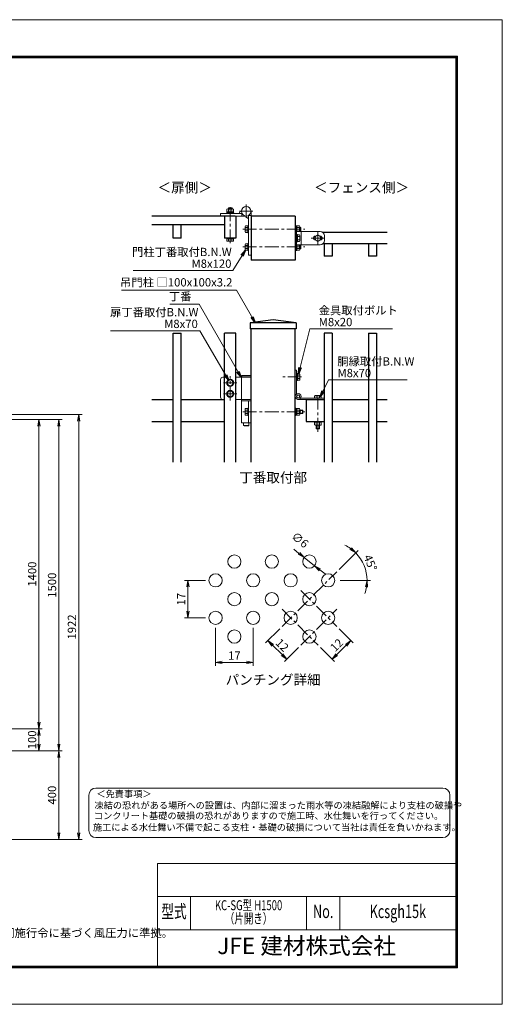
# Model space of a CAD drawing. Extents: x 0 to 6300, y 0 to 4455.
# Drawn here: x 4117 to 6300, y 0 to 4455 of the extents above; entities that cross this region are included whole.
import ezdxf
from ezdxf.enums import TextEntityAlignment as Align

# ---------------------------------------------------------------- set-up
doc = ezdxf.new("R2010")
doc.units = 0
doc.header["$LTSCALE"] = 50
doc.header["$MEASUREMENT"] = 0
doc.header["$PDMODE"] = 35
doc.linetypes.add('CENTER', pattern=[2, 1.25, -0.25, 0.25, -0.25])
doc.layers.get('0').update_dxf_attribs({"linetype": 'CONTINUOUS'})
doc.layers.get('DEFPOINTS').update_dxf_attribs({"color": 253, "linetype": 'CONTINUOUS'})
for name, color, linetype, lineweight in [('D-BMK', 2, 'CENTER', 13), ('D-STR-DIM', 7, 'CONTINUOUS', 13), ('D-STR-TXT', 7, 'CONTINUOUS', 13), ('D-STR2', 7, 'CONTINUOUS', 13), ('D-STR3', 3, 'CONTINUOUS', 13), ('D-TTL', 2, 'CONTINUOUS', 13), ('D-TTL-TXT', 7, 'CONTINUOUS', 13)]:
    doc.layers.add(name, color=color, linetype=linetype, lineweight=lineweight)
doc.layers.add('D-STR1', color=1, linetype='CONTINUOUS')
doc.styles.add('ROMANSE', font='Romans.shx', dxfattribs={"width": 0.7, "height": 45, "bigfont": 'BIGFONT.SHX'})
doc.styles.add('ゴシック', font='txt')
doc.dimstyles.new('STYLE', dxfattribs={"dimscale": 20, "dimtxt": 2.5, "dimasz": 2, "dimexe": 1, "dimexo": 1, "dimgap": 0.8, "dimtad": 1, "dimdsep": 46, "dimtxsty": 'ゴシック', "dimblk": 'OPEN', "dimcen": 1e-08, "dimclrd": 256, "dimclre": 256, "dimclrt": 256, "dimadec": 0, "dimazin": 2, "dimtfac": 1, "dimtmove": 2, "dimatfit": 3, "dimldrblk": 'OPEN', "dimfxl": 1, "dimtolj": 1, "dimtzin": 0, "dimlwd": -1, "dimlwe": -1, "dimarcsym": 0})
doc.dimstyles.new('STYLE-15', dxfattribs={"dimscale": 15, "dimtxt": 2.5, "dimasz": 2, "dimexe": 1, "dimexo": 1, "dimgap": 0.8, "dimtad": 1, "dimdsep": 46, "dimtxsty": 'ゴシック', "dimblk": 'OPEN', "dimcen": 1e-08, "dimclrd": 256, "dimclre": 256, "dimclrt": 256, "dimadec": 0, "dimazin": 2, "dimtfac": 1, "dimtmove": 2, "dimatfit": 3, "dimldrblk": 'OPEN', "dimfxl": 1, "dimtolj": 1, "dimtzin": 0, "dimlwd": -1, "dimlwe": -1, "dimarcsym": 0})

# ---------------------------------------------------------------- blocks, each defined once
blk = doc.blocks.new('_OPEN')
at = {"color": 0, "linetype": 'ByBlock'}
for p, q in [((-1, 0.17), (0, 0)), ((0, 0), (-1, -0.17)), ((0, 0), (-1, 0))]:
    blk.add_line(p, q, dxfattribs=at)
blk = doc.blocks.new('*D4')
at = {"layer": 'D-STR-DIM'}
for p, q in [((4027.4, 2646.4), (4219.3, 2646.4)), ((4204.3, 2616.4), (4204.3, 1276.4)), ((4027.4, 1246.4), (4219.3, 1246.4))]:
    blk.add_line(p, q, dxfattribs=at)
at = {"layer": 'DEFPOINTS', "color": 0}
for p in [(4012.4, 2646.4), (4012.4, 1246.4), (4204.3, 1246.4)]:
    blk.add_point(p, dxfattribs=at)
at = {"layer": 'D-STR-DIM', "xscale": 30, "yscale": 30, "zscale": 30}
for p, rotation in [((4204.3, 2646.4), 90), ((4204.3, 1246.4), 270)]:
    blk.add_blockref('_OPEN', p, dxfattribs=dict(at, rotation=rotation))
at = {"layer": 'D-STR-DIM', "insert": (4173.5, 1946.4), "char_height": 37.5, "attachment_point": 5, "rotation": 90, "style": 'ゴシック'}
blk.add_mtext('\\A1;1400', dxfattribs=at)
blk = doc.blocks.new('*D5')
at = {"layer": 'D-STR-DIM'}
for p, q in [((4027.4, 2646.4), (4309.3, 2646.4)), ((4294.3, 2616.4), (4294.3, 1176.4)), ((3393.9, 1146.4), (4309.3, 1146.4))]:
    blk.add_line(p, q, dxfattribs=at)
at = {"layer": 'DEFPOINTS', "color": 0}
for p in [(4012.4, 2646.4), (3378.9, 1146.4), (4294.3, 1146.4)]:
    blk.add_point(p, dxfattribs=at)
at = {"layer": 'D-STR-DIM', "xscale": 30, "yscale": 30, "zscale": 30}
for p, rotation in [((4294.3, 2646.4), 90), ((4294.3, 1146.4), 270)]:
    blk.add_blockref('_OPEN', p, dxfattribs=dict(at, rotation=rotation))
at = {"layer": 'D-STR-DIM', "insert": (4263.5, 1896.4), "char_height": 37.5, "attachment_point": 5, "rotation": 90, "style": 'ゴシック'}
blk.add_mtext('\\A1;1500', dxfattribs=at)
blk = doc.blocks.new('*D6')
at = {"layer": 'D-STR-DIM'}
for p, q in [((3245.9, 2668.4), (4399.3, 2668.4)), ((4384.3, 2638.4), (4384.3, 776.4)), ((3243.9, 746.4), (4399.3, 746.4))]:
    blk.add_line(p, q, dxfattribs=at)
at = {"layer": 'DEFPOINTS', "color": 0}
for p in [(3230.9, 2668.4), (3228.9, 746.4), (4384.3, 746.4)]:
    blk.add_point(p, dxfattribs=at)
at = {"layer": 'D-STR-DIM', "xscale": 30, "yscale": 30, "zscale": 30}
for p, rotation in [((4384.3, 2668.4), 90), ((4384.3, 746.4), 270)]:
    blk.add_blockref('_OPEN', p, dxfattribs=dict(at, rotation=rotation))
at = {"layer": 'D-STR-DIM', "insert": (4353.5, 1707.4), "char_height": 37.5, "attachment_point": 5, "rotation": 90, "style": 'ゴシック'}
blk.add_mtext('\\A1;1922', dxfattribs=at)
blk = doc.blocks.new('*D7')
at = {"layer": 'D-STR-DIM'}
for p, q in [((4027.4, 1246.4), (4219.3, 1246.4)), ((4204.3, 1216.4), (4204.3, 1176.4)), ((3393.9, 1146.4), (4219.3, 1146.4))]:
    blk.add_line(p, q, dxfattribs=at)
at = {"layer": 'DEFPOINTS', "color": 0}
for p in [(4012.4, 1246.4), (3378.9, 1146.4), (4204.3, 1146.4)]:
    blk.add_point(p, dxfattribs=at)
at = {"layer": 'D-STR-DIM', "xscale": 30, "yscale": 30, "zscale": 30}
for p, rotation in [((4204.3, 1246.4), 90), ((4204.3, 1146.4), 270)]:
    blk.add_blockref('_OPEN', p, dxfattribs=dict(at, rotation=rotation))
at = {"layer": 'D-STR-DIM', "insert": (4173.5, 1196.4), "char_height": 37.5, "attachment_point": 5, "rotation": 90, "style": 'ゴシック'}
blk.add_mtext('\\A1;100', dxfattribs=at)
blk = doc.blocks.new('*D8')
at = {"layer": 'D-STR-DIM'}
for p, q in [((3393.9, 1146.4), (4309.3, 1146.4)), ((4294.3, 1116.4), (4294.3, 776.4)), ((3243.9, 746.4), (4309.3, 746.4))]:
    blk.add_line(p, q, dxfattribs=at)
at = {"layer": 'DEFPOINTS', "color": 0}
for p in [(3378.9, 1146.4), (3228.9, 746.4), (4294.3, 746.4)]:
    blk.add_point(p, dxfattribs=at)
at = {"layer": 'D-STR-DIM', "xscale": 30, "yscale": 30, "zscale": 30}
for p, rotation in [((4294.3, 1146.4), 90), ((4294.3, 746.4), 270)]:
    blk.add_blockref('_OPEN', p, dxfattribs=dict(at, rotation=rotation))
at = {"layer": 'D-STR-DIM', "insert": (4263.5, 946.4), "char_height": 37.5, "attachment_point": 5, "rotation": 90, "style": 'ゴシック'}
blk.add_mtext('\\A1;400', dxfattribs=at)
blk = doc.blocks.new('*D18')
at = {"layer": 'D-STR-DIM'}
for p, q in [((5003.3, 1703.5), (5003.3, 1532)), ((5173, 1703.5), (5173, 1532)), ((5033.3, 1547), (5143, 1547))]:
    blk.add_line(p, q, dxfattribs=at)
at = {"layer": 'DEFPOINTS', "color": 0}
for p in [(5003.3, 1718.5), (5173, 1718.5), (5173, 1547)]:
    blk.add_point(p, dxfattribs=at)
at = {"layer": 'D-STR-DIM', "xscale": 30, "yscale": 30, "zscale": 30, "rotation": 180}
blk.add_blockref('_OPEN', (5003.3, 1547), dxfattribs=at)
at = {"layer": 'D-STR-DIM', "xscale": 30, "yscale": 30, "zscale": 30}
blk.add_blockref('_OPEN', (5173, 1547), dxfattribs=at)
at = {"layer": 'D-STR-DIM', "insert": (5088.2, 1577.8), "char_height": 37.5, "attachment_point": 5, "style": 'ゴシック'}
blk.add_mtext('\\A1;17', dxfattribs=at)
blk = doc.blocks.new('*D19')
at = {"layer": 'D-STR-DIM'}
for p, q in [((4958.3, 1918.2), (4863.3, 1918.2)), ((4878.3, 1888.2), (4878.3, 1778.5)), ((4958.3, 1748.5), (4863.3, 1748.5))]:
    blk.add_line(p, q, dxfattribs=at)
at = {"layer": 'DEFPOINTS', "color": 0}
for p in [(4973.3, 1918.2), (4878.3, 1748.5), (4973.3, 1748.5)]:
    blk.add_point(p, dxfattribs=at)
at = {"layer": 'D-STR-DIM', "xscale": 30, "yscale": 30, "zscale": 30}
for p, rotation in [((4878.3, 1918.2), 90), ((4878.3, 1748.5), 270)]:
    blk.add_blockref('_OPEN', p, dxfattribs=dict(at, rotation=rotation))
at = {"layer": 'D-STR-DIM', "insert": (4847.6, 1833.3), "char_height": 37.5, "attachment_point": 5, "rotation": 90, "style": 'ゴシック'}
blk.add_mtext('\\A1;17', dxfattribs=at)
blk = doc.blocks.new('*D20')
at = {"layer": 'D-STR-DIM'}
for p, q in [((5293.2, 1699), (5229.6, 1635.3)), ((5261.4, 1624.7), (5303.8, 1582.3)), ((5378.1, 1614.1), (5314.5, 1550.5))]:
    blk.add_line(p, q, dxfattribs=at)
at = {"layer": 'DEFPOINTS', "color": 0}
for p in [(5303.8, 1709.6), (5388.7, 1624.7), (5325.1, 1561.1)]:
    blk.add_point(p, dxfattribs=at)
at = {"layer": 'D-STR-DIM', "xscale": 30, "yscale": 30, "zscale": 30}
for p, rotation in [((5240.2, 1645.9), 135.0000000000037), ((5325.1, 1561.1), 315.0000000000037)]:
    blk.add_blockref('_OPEN', p, dxfattribs=dict(at, rotation=rotation))
at = {"layer": 'D-STR-DIM', "insert": (5304.4, 1625.3), "char_height": 37.5, "attachment_point": 5, "rotation": 315, "style": 'ゴシック'}
blk.add_mtext('\\A1;12', dxfattribs=at)
blk = doc.blocks.new('*D21')
at = {"layer": 'D-STR-DIM'}
for p, q in [((5561.9, 1699), (5625.6, 1635.3)), ((5477.1, 1614.1), (5540.7, 1550.5)), ((5551.3, 1582.3), (5593.8, 1624.7))]:
    blk.add_line(p, q, dxfattribs=at)
at = {"layer": 'DEFPOINTS', "color": 0}
for p in [(5551.3, 1709.6), (5466.5, 1624.7), (5615, 1645.9)]:
    blk.add_point(p, dxfattribs=at)
at = {"layer": 'D-STR-DIM', "xscale": 30, "yscale": 30, "zscale": 30}
for p, rotation in [((5615, 1645.9), 45.00000000000738), ((5530.1, 1561.1), 225.0000000000074)]:
    blk.add_blockref('_OPEN', p, dxfattribs=dict(at, rotation=rotation))
at = {"layer": 'D-STR-DIM', "insert": (5550.8, 1625.3), "char_height": 37.5, "attachment_point": 5, "rotation": 45, "style": 'ゴシック'}
blk.add_mtext('\\A1;12', dxfattribs=at)
blk = doc.blocks.new('*D22')
at = {"layer": 'D-STR-DIM'}
for p, q in [((5561.9, 1967.7), (5647.5, 2053.3)), ((5566.8, 1918.2), (5703.5, 1918.2))]:
    blk.add_line(p, q, dxfattribs=at)
for start, end in [(54.776, 64.5519), (0, 45), (340.4481, 350.224)]:
    blk.add_arc((5512.4, 1918.2), 176, start, end, dxfattribs=at)
at = {"layer": 'DEFPOINTS', "color": 0}
for p in [(5682.5, 1963.7), (5512.4, 1918.2), (5551.3, 1957.1), (5551.8, 1918.2)]:
    blk.add_point(p, dxfattribs=at)
at = {"layer": 'D-STR-DIM', "xscale": 30, "yscale": 30, "zscale": 30}
for p, rotation in [((5636.9, 2042.7), 319.8879860788763), ((5688.5, 1918.2), 85.11201392111553)]:
    blk.add_blockref('_OPEN', p, dxfattribs=dict(at, rotation=rotation))
at = {"layer": 'D-STR-DIM', "insert": (5703.5, 1997.3), "char_height": 37.5, "attachment_point": 5, "rotation": 292.5, "style": 'ゴシック'}
blk.add_mtext('\\A1;45°', dxfattribs=at)
blk = doc.blocks.new('*D23')
at = {"layer": 'D-STR-DIM'}
for p, q in [((5380.5, 2040.2), (5357, 2058.8)), ((5451.1, 1984.4), (5404, 2021.6)), ((5474.7, 1965.8), (5498.2, 1947.3))]:
    blk.add_line(p, q, dxfattribs=at)
at = {"layer": 'DEFPOINTS', "color": 0}
for p in [(5404, 2021.6), (5451.1, 1984.4)]:
    blk.add_point(p, dxfattribs=at)
at = {"layer": 'D-STR-DIM', "xscale": 30, "yscale": 30, "zscale": 30}
for p, rotation in [((5404, 2021.6), 321.7066486623744), ((5451.1, 1984.4), 141.7066486623744)]:
    blk.add_blockref('_OPEN', p, dxfattribs=dict(at, rotation=rotation))
at = {"layer": 'D-STR-DIM', "insert": (5385.2, 2101.2), "char_height": 37.5, "attachment_point": 5, "rotation": 321.7066, "style": 'ゴシック'}
blk.add_mtext('\\A1;∅6', dxfattribs=at)

msp = doc.modelspace()

# ---------------------------------------------------------------- linework, layer by layer
at = {"layer": 'D-BMK'}
for p, q in [((5069.547, 3443.931), (5069.547, 3610.206)), ((5141.947, 3558.142), (5141.947, 3618.142)), ((5111.947, 3588.142), (5171.947, 3588.142)), ((5126.122, 3506.469), (5407.389, 3506.469)), ((5465.547, 3436.542), (5465.547, 3496.542)), ((5435.547, 3466.542), (5495.547, 3466.542)), ((5126.122, 3426.542), (5407.389, 3426.542)), ((5039.547, 2811.855), (5099.547, 2811.855)), ((5069.547, 2731.855), (5069.547, 2841.855)), ((5392.376, 2838.854), (5308.076, 2838.854)), ((5465.547, 2590.929), (5465.547, 2767.126)), ((5039.547, 2761.855), (5099.547, 2761.855)), ((5126.122, 2680.855), (5407.389, 2680.855)), ((5303.848, 1709.577), (5551.335, 1957.065)), ((5388.701, 1872.212), (5551.335, 1709.577)), ((5303.848, 1787.359), (5466.483, 1624.725)), ((5388.701, 1624.725), (5551.335, 1787.359))]:
    msp.add_line(p, q, dxfattribs=at)
at = {"layer": 'D-STR1'}
for p, q in [((5091.547, 3566.542), (4715.33, 3566.542)), ((5043.547, 3566.542), (5043.547, 3466.542)), ((5095.547, 3566.542), (5095.547, 3466.542)), ((5363.547, 3566.542), (5163.547, 3566.542)), ((5163.547, 3566.542), (5163.547, 3366.542)), ((5363.547, 3566.542), (5363.547, 3366.542)), ((5043.547, 3526.542), (4715.33, 3526.542)), ((4811.547, 3465.942), (4811.547, 3526.542)), ((4847.547, 3465.942), (4847.547, 3526.542)), ((5779.242, 3492.542), (5487.547, 3492.542)), ((4847.547, 3465.942), (4811.547, 3465.942)), ((5095.547, 3466.542), (5043.547, 3466.542)), ((5779.242, 3440.542), (5487.547, 3440.542)), ((5494.547, 3440.542), (5494.547, 3384.542)), ((5530.547, 3440.542), (5530.547, 3384.542)), ((5694.548, 3440.542), (5694.548, 3384.542)), ((5730.548, 3440.542), (5730.548, 3384.542)), ((5363.547, 3366.542), (5163.547, 3366.542)), ((5530.547, 3384.542), (5494.547, 3384.542)), ((5730.548, 3384.542), (5694.548, 3384.542)), ((5263.547, 3096.855), (5159.547, 3082.855)), ((5367.547, 3082.855), (5159.547, 3082.855)), ((5159.547, 3082.855), (5159.547, 3056.855)), ((5367.547, 3082.855), (5263.547, 3096.855)), ((5367.547, 3082.855), (5367.547, 3056.855)), ((4811.549, 3036.855), (4847.549, 3036.855)), ((4811.549, 2452.277), (4811.549, 3036.855)), ((4847.549, 2452.277), (4847.549, 3036.855)), ((5095.549, 3036.855), (5043.549, 3036.855)), ((5043.549, 2452.277), (5043.549, 3036.855)), ((5095.549, 2452.277), (5095.549, 3036.855)), ((5367.547, 3056.855), (5159.547, 3056.855)), ((5163.547, 2452.277), (5163.547, 3056.855)), ((5363.547, 2452.277), (5363.547, 3056.855)), ((5530.547, 3036.855), (5494.547, 3036.855)), ((5494.547, 3036.855), (5494.547, 2452.277)), ((5530.547, 3036.855), (5530.547, 2452.277)), ((5694.548, 3036.855), (5730.548, 3036.855)), ((5694.548, 3036.855), (5694.548, 2452.277)), ((5730.548, 3036.855), (5730.548, 2452.277)), ((4715.33, 2736.855), (4811.549, 2736.855)), ((4847.549, 2736.855), (5043.549, 2736.855)), ((5413.547, 2736.854), (5494.547, 2736.853)), ((5413.547, 2736.854), (5413.547, 2636.854)), ((5530.547, 2736.854), (5694.548, 2736.854)), ((5730.548, 2736.854), (5779.242, 2736.854)), ((4715.33, 2636.855), (4811.549, 2636.855)), ((4847.549, 2636.855), (5043.549, 2636.855)), ((5413.547, 2636.855), (5494.547, 2636.855)), ((5530.547, 2636.854), (5694.548, 2636.854)), ((5730.548, 2636.854), (5779.242, 2636.854))]:
    msp.add_line(p, q, dxfattribs=at)
at = {"layer": 'D-STR2'}
for centre in [(5088.18, 2003.027), (5257.886, 2003.027), (5427.592, 2003.027), (5003.328, 1918.174), (5173.033, 1918.174), (5342.739, 1918.174), (5512.445, 1918.174), (5088.18, 1833.321), (5257.886, 1833.321), (5427.592, 1833.321), (5003.328, 1748.468), (5173.033, 1748.468), (5342.739, 1748.468), (5512.445, 1748.468), (5088.18, 1663.616), (5427.592, 1663.616)]:
    msp.add_circle(centre, 30, dxfattribs=at)
at = {"layer": 'D-STR3'}
for p, q in [((5025.547, 3566.542), (5025.547, 3578.542)), ((5025.547, 3578.542), (5122.598, 3578.542)), ((5141.947, 3566.542), (5025.547, 3566.542)), ((5053.547, 3581.742), (5053.547, 3578.542)), ((5053.547, 3581.742), (5085.547, 3581.742)), ((5054.147, 3581.742), (5054.147, 3585.742)), ((5054.147, 3585.742), (5084.947, 3585.742)), ((5054.547, 3585.742), (5054.547, 3597.342)), ((5057.991, 3598.742), (5081.082, 3598.742)), ((5062.947, 3603.342), (5061.547, 3601.942)), ((5061.547, 3601.942), (5077.547, 3601.942)), ((5061.547, 3598.742), (5061.547, 3601.942)), ((5062.047, 3585.742), (5062.047, 3597.342)), ((5062.947, 3603.342), (5076.147, 3603.342)), ((5062.947, 3598.742), (5062.947, 3603.342)), ((5077.547, 3601.942), (5076.147, 3603.342)), ((5076.147, 3598.742), (5076.147, 3603.342)), ((5077.047, 3585.742), (5077.047, 3597.342)), ((5077.547, 3598.742), (5077.547, 3601.942)), ((5084.547, 3585.742), (5084.547, 3597.342)), ((5084.947, 3585.742), (5084.947, 3581.742)), ((5085.547, 3581.742), (5085.547, 3578.542)), ((5122.598, 3578.542), (5122.598, 3566.542)), ((5163.547, 3568.793), (5151.547, 3568.793)), ((5151.547, 3568.793), (5151.547, 3389.742)), ((5163.547, 3588.142), (5163.547, 3389.742)), ((5138.747, 3521.542), (5148.347, 3521.542)), ((5148.347, 3522.542), (5151.547, 3522.542)), ((5148.347, 3490.542), (5148.347, 3522.542)), ((5366.747, 3522.542), (5363.547, 3522.542)), ((5366.747, 3522.542), (5366.747, 3497.841)), ((5366.747, 3521.942), (5370.747, 3521.942)), ((5370.747, 3521.942), (5370.747, 3498.924)), ((5370.747, 3521.542), (5382.347, 3521.542)), ((5137.347, 3517.997), (5137.347, 3494.94)), ((5138.747, 3514.042), (5148.347, 3514.042)), ((5138.747, 3499.042), (5148.347, 3499.042)), ((5138.747, 3491.542), (5148.347, 3491.542)), ((5148.347, 3490.542), (5151.547, 3490.542)), ((5363.547, 3496.542), (5475.547, 3496.542)), ((5363.547, 3496.542), (5363.547, 3436.542)), ((5369.947, 3436.542), (5369.947, 3496.542)), ((5373.147, 3482.542), (5369.947, 3482.542)), ((5370.747, 3514.042), (5382.347, 3514.042)), ((5370.747, 3499.042), (5371.363, 3499.042)), ((5373.147, 3450.542), (5373.147, 3482.542)), ((5382.747, 3481.542), (5373.147, 3481.542)), ((5383.747, 3518.098), (5383.747, 3498.798)), ((5383.747, 3514.542), (5386.947, 3514.542)), ((5383.747, 3513.142), (5388.347, 3513.142)), ((5383.747, 3499.942), (5388.347, 3499.942)), ((5384.147, 3477.997), (5384.147, 3454.94)), ((5384.812, 3498.542), (5386.947, 3498.542)), ((5386.947, 3514.542), (5386.947, 3498.542)), ((5388.347, 3513.142), (5386.947, 3514.542)), ((5386.947, 3498.542), (5388.347, 3499.942)), ((5388.347, 3513.142), (5388.347, 3499.942)), ((5390.347, 3436.542), (5390.347, 3496.542)), ((5465.547, 3481.542), (5452.547, 3474.036)), ((5455.155, 3475.542), (5454.547, 3475.542)), ((5465.547, 3481.542), (5478.547, 3474.036)), ((5476.547, 3475.542), (5475.939, 3475.542)), ((5495.547, 3476.542), (5495.547, 3456.542)), ((5053.547, 3466.542), (5053.547, 3463.342)), ((5053.547, 3463.342), (5085.547, 3463.342)), ((5054.547, 3453.497), (5054.547, 3463.342)), ((5056.547, 3452.342), (5054.547, 3453.497)), ((5056.547, 3452.342), (5082.547, 3452.342)), ((5062.053, 3453.497), (5062.053, 3463.342)), ((5077.042, 3453.497), (5077.042, 3463.342)), ((5082.547, 3452.342), (5084.547, 3453.497)), ((5084.547, 3453.497), (5084.547, 3463.342)), ((5085.547, 3466.542), (5085.547, 3463.342)), ((5137.347, 3437.997), (5137.347, 3414.94)), ((5138.747, 3441.542), (5148.347, 3441.542)), ((5138.747, 3434.042), (5148.347, 3434.042)), ((5148.347, 3410.542), (5148.347, 3442.542)), ((5148.347, 3442.542), (5151.547, 3442.542)), ((5475.547, 3436.542), (5363.547, 3436.542)), ((5366.747, 3435.243), (5366.747, 3410.542)), ((5373.147, 3450.542), (5369.947, 3450.542)), ((5370.747, 3434.16), (5370.747, 3411.142)), ((5370.747, 3434.042), (5371.363, 3434.042)), ((5382.747, 3474.042), (5373.147, 3474.042)), ((5382.747, 3459.042), (5373.147, 3459.042)), ((5382.747, 3451.542), (5373.147, 3451.542)), ((5383.747, 3434.287), (5383.747, 3415.008)), ((5383.747, 3433.142), (5388.347, 3433.142)), ((5384.812, 3434.542), (5386.947, 3434.542)), ((5386.947, 3434.542), (5386.947, 3418.542)), ((5388.347, 3433.142), (5386.947, 3434.542)), ((5388.347, 3433.142), (5388.347, 3419.942)), ((5452.547, 3459.048), (5452.547, 3474.036)), ((5465.547, 3451.542), (5452.547, 3459.048)), ((5455.155, 3457.542), (5454.547, 3457.542)), ((5465.547, 3451.542), (5478.547, 3459.048)), ((5476.547, 3457.542), (5475.939, 3457.542)), ((5478.547, 3459.048), (5478.547, 3474.036)), ((5138.747, 3419.042), (5148.347, 3419.042)), ((5138.747, 3411.542), (5148.347, 3411.542)), ((5148.347, 3410.542), (5151.547, 3410.542)), ((5163.547, 3389.742), (5151.547, 3389.742)), ((5366.747, 3410.542), (5363.547, 3410.542)), ((5370.747, 3411.142), (5366.747, 3411.142)), ((5370.747, 3419.042), (5382.347, 3419.042)), ((5370.747, 3411.542), (5382.347, 3411.542)), ((5383.747, 3419.942), (5388.347, 3419.942)), ((5383.747, 3418.542), (5386.947, 3418.542)), ((5386.947, 3418.542), (5388.347, 3419.942)), ((5363.547, 2869.054), (5363.547, 2736.854)), ((5369.947, 2868.854), (5363.547, 2868.854)), ((5369.947, 2868.854), (5369.947, 2761.68)), ((5369.947, 2854.854), (5373.147, 2854.854)), ((5373.147, 2854.854), (5373.147, 2822.854)), ((5382.992, 2853.854), (5373.147, 2853.854)), ((5384.147, 2851.854), (5382.992, 2853.854)), ((5384.147, 2851.854), (5384.147, 2825.854)), ((5025.547, 2746.855), (5025.547, 2826.855)), ((5035.547, 2836.855), (5043.549, 2836.855)), ((5069.547, 2826.855), (5056.547, 2819.35)), ((5056.547, 2804.361), (5056.547, 2819.35)), ((5069.547, 2826.855), (5082.547, 2819.35)), ((5082.547, 2804.361), (5082.547, 2819.35)), ((5095.549, 2836.855), (5163.547, 2836.855)), ((5120.347, 2736.855), (5120.347, 2836.855)), ((5123.947, 2844.855), (5121.947, 2842.855)), ((5161.947, 2842.855), (5121.947, 2842.855)), ((5121.947, 2842.855), (5121.947, 2836.855)), ((5159.947, 2844.855), (5123.947, 2844.855)), ((5159.947, 2844.855), (5161.947, 2842.855)), ((5161.947, 2842.855), (5161.947, 2836.855)), ((5163.547, 2736.855), (5163.547, 2836.855)), ((5369.947, 2822.854), (5373.147, 2822.854)), ((5382.992, 2846.348), (5373.147, 2846.348)), ((5382.992, 2831.359), (5373.147, 2831.359)), ((5382.992, 2823.854), (5373.147, 2823.854)), ((5384.147, 2825.854), (5382.992, 2823.854)), ((5069.547, 2796.855), (5056.547, 2804.361)), ((5069.547, 2776.855), (5056.547, 2769.35)), ((5056.547, 2754.361), (5056.547, 2769.35)), ((5069.547, 2796.855), (5082.547, 2804.361)), ((5069.547, 2776.855), (5082.547, 2769.35)), ((5082.547, 2754.361), (5082.547, 2769.35)), ((5043.549, 2736.855), (5035.547, 2736.855)), ((5069.547, 2746.855), (5056.547, 2754.361)), ((5069.547, 2746.855), (5082.547, 2754.361)), ((5163.547, 2736.855), (5095.549, 2736.855)), ((5163.547, 2730.855), (5120.347, 2730.855)), ((5120.347, 2630.855), (5120.347, 2730.855)), ((5120.947, 2730.855), (5120.947, 2736.855)), ((5151.547, 2630.855), (5151.547, 2730.855)), ((5163.547, 2630.855), (5163.547, 2730.855)), ((5494.547, 2736.854), (5373.547, 2736.854)), ((5494.547, 2743.254), (5388.373, 2743.254)), ((5450.547, 2752.854), (5450.547, 2743.254)), ((5477.002, 2754.254), (5453.945, 2754.254)), ((5458.047, 2752.854), (5458.047, 2743.254)), ((5473.047, 2752.854), (5473.047, 2743.254)), ((5480.547, 2752.854), (5480.547, 2743.254)), ((5137.347, 2693.855), (5138.502, 2695.855)), ((5137.347, 2693.855), (5137.347, 2667.855)), ((5138.502, 2695.855), (5148.347, 2695.855)), ((5138.502, 2688.35), (5148.347, 2688.35)), ((5138.502, 2673.361), (5148.347, 2673.361)), ((5151.547, 2696.855), (5148.347, 2696.855)), ((5148.347, 2696.855), (5148.347, 2664.855)), ((5363.547, 2696.855), (5363.547, 2664.855)), ((5366.747, 2696.855), (5363.547, 2696.855)), ((5366.747, 2696.855), (5366.747, 2664.855)), ((5366.747, 2696.255), (5370.747, 2696.255)), ((5370.747, 2696.255), (5370.747, 2665.455)), ((5370.747, 2695.855), (5382.347, 2695.855)), ((5370.747, 2688.355), (5382.347, 2688.355)), ((5370.747, 2673.355), (5382.347, 2673.355)), ((5383.747, 2692.411), (5383.747, 2669.321)), ((5383.747, 2688.855), (5396.947, 2688.855)), ((5383.747, 2687.455), (5398.347, 2687.455)), ((5383.747, 2674.255), (5398.347, 2674.255)), ((5398.347, 2687.455), (5396.947, 2688.855)), ((5396.947, 2688.855), (5396.947, 2672.855)), ((5396.947, 2672.855), (5398.347, 2674.255)), ((5398.347, 2687.455), (5398.347, 2674.255)), ((5120.347, 2630.855), (5163.547, 2630.855)), ((5129.947, 2630.855), (5129.947, 2618.855)), ((5137.347, 2667.855), (5138.502, 2665.855)), ((5138.502, 2665.855), (5148.347, 2665.855)), ((5151.547, 2664.855), (5148.347, 2664.855)), ((5153.947, 2630.855), (5153.947, 2618.855)), ((5366.747, 2664.855), (5363.547, 2664.855)), ((5370.747, 2665.455), (5366.747, 2665.455)), ((5370.747, 2665.855), (5382.347, 2665.855)), ((5383.747, 2672.855), (5396.947, 2672.855)), ((5449.547, 2633.655), (5449.547, 2636.855)), ((5481.547, 2636.855), (5449.547, 2636.855)), ((5481.547, 2633.655), (5449.547, 2633.655)), ((5450.547, 2633.655), (5450.547, 2622.055)), ((5458.047, 2633.655), (5458.047, 2622.055)), ((5473.047, 2633.655), (5473.047, 2622.055)), ((5480.547, 2633.655), (5480.547, 2622.055)), ((5481.547, 2633.655), (5481.547, 2636.855)), ((5153.947, 2618.855), (5129.947, 2618.855)), ((5131.947, 2616.855), (5129.947, 2618.855)), ((5151.947, 2616.855), (5131.947, 2616.855)), ((5151.947, 2616.855), (5153.947, 2618.855)), ((5477.103, 2620.655), (5454.012, 2620.655)), ((5457.547, 2620.655), (5457.547, 2604.654)), ((5457.547, 2604.654), (5458.947, 2603.254)), ((5473.547, 2604.654), (5457.547, 2604.654)), ((5458.947, 2620.655), (5458.947, 2603.254)), ((5472.147, 2603.254), (5458.947, 2603.254)), ((5472.147, 2620.655), (5472.147, 2603.254)), ((5472.147, 2603.254), (5473.547, 2604.654)), ((5473.547, 2620.655), (5473.547, 2604.654))]:
    msp.add_line(p, q, dxfattribs=at)
for centre, radius in [((5141.947, 3588.142), 21.6), ((5465.547, 3466.542), 13), ((5069.547, 2811.855), 16), ((5069.547, 2811.855), 13), ((5069.547, 2761.855), 16), ((5069.547, 2761.855), 13), ((5376.947, 2750.254), 13.4), ((5376.947, 2750.254), 7)]:
    msp.add_circle(centre, radius, dxfattribs=at)
for centre, radius, start, end in [((5058.297, 3593.053), 5.697, 48.834914, 131.165086), ((5069.547, 3577.953), 20.789, 68.852953, 111.147047), ((5080.797, 3593.049), 5.701, 48.865046, 131.134954), ((5122.598, 3578.542), 12, 100.26018, 180), ((5151.547, 3568.793), 12, 190.26018, 270), ((5143.054, 3517.792), 5.711, 138.95661, 221.04339), ((5378.058, 3517.792), 5.697, 318.834914, 41.165086), ((5143.025, 3495.292), 5.689, 138.763611, 221.236389), ((5158.136, 3506.542), 20.789, 158.852953, 201.147047), ((5376.947, 3468.115), 31.427, 64.761355, 115.238645), ((5362.958, 3506.542), 20.789, 338.852953, 21.147047), ((5378.44, 3477.792), 5.711, 318.95661, 41.04339), ((5454.547, 3466.542), 9, 90, 270), ((5475.547, 3476.542), 20, 0, 90), ((5476.547, 3466.542), 9, 270, 90), ((5058.3, 3459.018), 6.676, 235.794542, 304.205458), ((5069.547, 3477.24), 24.898, 252.482153, 287.517847), ((5080.794, 3459.018), 6.676, 235.794542, 304.205458), ((5143.054, 3437.792), 5.711, 138.95661, 221.04339), ((5158.136, 3426.542), 20.789, 158.852953, 201.147047), ((5376.947, 3464.969), 31.427, 244.761356, 295.238645), ((5362.958, 3426.542), 20.789, 338.852953, 21.147047), ((5363.358, 3466.542), 20.789, 338.852953, 21.147047), ((5378.469, 3455.292), 5.689, 318.763611, 41.236389), ((5475.547, 3456.542), 20, 270, 0), ((5143.025, 3415.292), 5.689, 138.763611, 221.236389), ((5378.054, 3415.292), 5.701, 318.865046, 41.134954), ((5377.471, 2850.101), 6.676, 325.794542, 34.205458), ((5035.547, 2826.855), 10, 90, 180), ((5359.248, 2838.854), 24.898, 342.482153, 17.517847), ((5377.471, 2827.607), 6.676, 325.794542, 34.205458), ((5035.547, 2746.855), 10, 180, 270), ((5454.297, 2748.576), 5.689, 48.763611, 131.236389), ((5465.547, 2733.465), 20.789, 68.852953, 111.147047), ((5476.797, 2748.547), 5.711, 48.95661, 131.04339), ((5144.023, 2692.102), 6.676, 145.794542, 214.205458), ((5162.245, 2680.855), 24.898, 162.482153, 197.517847), ((5144.023, 2669.608), 6.676, 145.794542, 214.205458), ((5378.058, 2692.105), 5.697, 318.834914, 41.165086), ((5362.958, 2680.855), 20.789, 338.852953, 21.147047), ((5378.054, 2669.605), 5.701, 318.865046, 41.134954), ((5454.297, 2626.349), 5.701, 228.865046, 311.134954), ((5465.547, 2641.445), 20.789, 248.852953, 291.147047), ((5476.797, 2626.349), 5.701, 228.865046, 311.134954), ((5476.797, 2626.344), 5.697, 266.920191, 311.165086)]:
    msp.add_arc(centre, radius, start, end, dxfattribs=at)
at = {"layer": 'D-TTL', "color": 7}
for p, q in [((4740, 637.5), (4740, 172.5)), ((4740, 637.5), (6090, 637.5)), ((4740, 487.5), (6090, 487.5)), ((4890, 487.5), (4890, 337.5)), ((5415, 487.5), (5415, 337.5)), ((5565, 487.5), (5565, 337.5)), ((4740, 337.5), (6090, 337.5))]:
    msp.add_line(p, q, dxfattribs=at)
at = {"layer": 'D-TTL'}
msp.add_lwpolyline([(0, 4455), (6300, 4455), (6300, 0), (0, 0)], close=True, dxfattribs=at)
at = {"layer": 'D-TTL', "color": 7}
for points in [[(202.5, 4290), (6097.5, 4290), (6097.5, 165), (202.5, 165)], [(204.375, 4288.125), (6095.625, 4288.125), (6095.625, 166.875), (204.375, 166.875)], [(206.25, 4286.25), (6093.75, 4286.25), (6093.75, 168.75), (206.25, 168.75)], [(208.125, 4284.375), (6091.875, 4284.375), (6091.875, 170.625), (208.125, 170.625)], [(210, 4282.5), (6090, 4282.5), (6090, 172.5), (210, 172.5)]]:
    msp.add_lwpolyline(points, close=True, dxfattribs=at)
at = {"layer": 'D-TTL-TXT', "color": 2}
msp.add_lwpolyline([(6030.988, 754.108, 0.41421356), (6063.07, 786.191), (6063.07, 946.603, 0.41421356), (6030.988, 978.686), (4461.798, 978.686, 0.41421356), (4429.715, 946.603), (4429.715, 786.191, 0.41421356), (4461.798, 754.108)], format="xyb", close=True, dxfattribs=at)

# ---------------------------------------------------------------- texts
at = {"layer": 'D-STR-TXT', "style": 'ゴシック'}
for s, p in [('門柱丁番取付B.N.W', (4625.218, 3385.302)), ('M8x120', (4894.381, 3332.405)), ('吊門柱 □100x100x3.2', (4571.155, 3247.945)), ('丁番', (4791.976, 3183.954)), ('金具取付ボルト', (5469.503, 3120.903)), ('扉丁番取付B.N.W', (4525.897, 3112.809)), ('M8x70', (4770.694, 3059.855)), ('M8x20', (5469.694, 3068.263)), ('胴縁取付B.N.W', (5553.793, 2890.349)), ('M8x70', (5554.555, 2837.538))]:
    msp.add_text(s, height=37.5, dxfattribs=at).set_placement(p)
at = {"layer": 'D-TTL-TXT'}
for s, height, style, p in [('＜扉側＞', 45, 'ゴシック', (4863.547, 3689.912)), ('＜フェンス側＞', 45, 'ゴシック', (5663.547, 3689.912)), ('丁番取付部', 45, 'ゴシック', (5263.547, 2377.747)), ('パンチング詳細', 45, 'ゴシック', (5263.552, 1462.596)), ('JFE 建材株式会社', 75, 'ROMANSE', (5415, 255))]:
    msp.add_text(s, height=height, dxfattribs=dict(at, style=style)).set_placement(p, align=Align.MIDDLE)
at = {"layer": 'D-TTL-TXT', "style": 'ゴシック'}
for s, height, p in [('＜免責事項＞ \u3000\u3000', 30.4784, (4464.175, 936.728)), ('凍結の恐れがある場所への設置は、内部に溜まった雨水等の凍結融解により支柱の破損や', 30.47844, (4455.498, 885.078)), ('コンクリート基礎の破損の恐れがありますので施工時、水仕舞いを行ってください。', 30.47844, (4452.86, 837.966)), ('施工による水仕舞い不備で起こる支柱・基礎の破損について当社は責任を負いかねます。 ', 30.47844, (4448.374, 785.676))]:
    msp.add_text(s, height=height, dxfattribs=at).set_placement(p)
at = {"layer": 'D-TTL-TXT', "style": 'ROMANSE', "width": 0.7}
for s, height, p in [('型式', 60, (4815, 412.5)), ('KC-SG型 H1500', 45, (5152.5, 442.5)), ('No.', 60, (5490, 412.5)), ('Kcsgh15k', 60, (5827.5, 412.5)), ('（片開き）', 45, (5152.5, 382.5))]:
    msp.add_text(s, height=height, dxfattribs=at).set_placement(p, align=Align.MIDDLE)
at = {"layer": 'D-TTL-TXT', "linetype": 'Continuous', "style": 'ゴシック'}
msp.add_text('（設計条件）風荷重：昭和57年改正 建築基準法・同施行令に基づく風圧力に準拠。', height=37.5, dxfattribs=at).set_placement((2900.663, 304.237))

# ---------------------------------------------------------------- dimensions: what is measured, and where the dimension line sits
at = {"layer": 'D-STR-DIM'}
for base, p1, p2, picture, middle in [((4384.289, 746.409), (3230.942, 2668.409), (3228.942, 746.409), '*D6', (4353.539, 1707.409)), ((4294.289, 1146.409), (4012.443, 2646.409), (3378.942, 1146.409), '*D5', (4263.539, 1896.409)), ((4204.289, 1246.408), (4012.443, 2646.409), (4012.443, 1246.408), '*D4', (4173.539, 1946.409)), ((4204.289, 1146.409), (4012.443, 1246.408), (3378.942, 1146.409), '*D7', (4173.539, 1196.408)), ((4294.289, 746.409), (3378.942, 1146.409), (3228.942, 746.409), '*D8', (4263.539, 946.409))]:
    dim = msp.add_linear_dim(base=base, p1=p1, p2=p2, angle=90, dimstyle='STYLE-15', dxfattribs=at)
    dim.commit()
    dim.dimension.update_dxf_attribs({"geometry": picture, "text_midpoint": middle})
dim = msp.add_diameter_dim_2p(p1=(5451.137, 1984.436), p2=(5404.046, 2021.617), dimstyle='STYLE', override={"dimscale": 15, "dimdec": 0, "dimlfac": 0.1}, dxfattribs=at)
dim.commit()
dim.dimension.update_dxf_attribs({"geometry": '*D23', "text_midpoint": (5385.169, 2101.196), "dimtype": 163})
dim = msp.add_angular_dim_3p(base=(5682.486, 1963.736), center=(5512.445, 1918.174), p1=(5551.805, 1918.174), p2=(5551.335, 1957.065), dimstyle='STYLE', override={"dimscale": 15, "dimdec": 0, "dimlfac": 0.1}, dxfattribs=at)
dim.commit()
dim.dimension.update_dxf_attribs({"geometry": '*D22', "text_midpoint": (5703.493, 1997.309)})
dim = msp.add_linear_dim(base=(4878.328, 1748.468), p1=(4973.328, 1918.174), p2=(4973.328, 1748.468), angle=270, dimstyle='STYLE', override={"dimscale": 15, "dimdec": 0, "dimlfac": 0.1}, dxfattribs=at)
dim.commit()
dim.dimension.update_dxf_attribs({"geometry": '*D19', "text_midpoint": (4847.578, 1833.321)})
dim = msp.add_linear_dim(base=(5173.033, 1547.027), p1=(5003.328, 1718.468), p2=(5173.033, 1718.468), dimstyle='STYLE', override={"dimscale": 15, "dimdec": 0, "dimlfac": 0.1}, dxfattribs=at)
dim.commit()
dim.dimension.update_dxf_attribs({"geometry": '*D18', "text_midpoint": (5088.18, 1577.777)})
for p1, p2, picture, middle in [((5303.848, 1709.577), (5388.701, 1624.725), '*D20', (5304.378, 1625.255)), ((5466.483, 1624.725), (5551.335, 1709.577), '*D21', (5550.805, 1625.255))]:
    dim = msp.add_aligned_dim(p1=p1, p2=p2, distance=-90, dimstyle='STYLE', override={"dimscale": 15, "dimdec": 0, "dimlfac": 0.1}, dxfattribs=at)
    dim.commit()
    dim.dimension.update_dxf_attribs({"geometry": picture, "text_midpoint": middle})

# ---------------------------------------------------------------- leaders
at = {"layer": 'D-STR-TXT'}
for points in [[(5138.747, 3411.542), (5080.67, 3320.405), (4629.977, 3320.405)], [(5182.887, 3084.191), (5097.8, 3231.567), (4578.198, 3231.567)], [(5118.388, 2836.855), (4928.583, 3167.385), (4795.593, 3167.385)], [(5063.075, 2821.823), (4932.618, 3047.855), (4528.182, 3047.855)], [(5378.069, 2851.527), (5429.597, 3056.263), (5803.577, 3056.263)], [(5476.248, 2747.854), (5514.458, 2825.538), (5869.783, 2825.538)]]:
    msp.add_leader(points, dimstyle='STYLE-15', override={"dimgap": 0.8, "dimtad": 1}, dxfattribs=at)

doc.saveas('drawing.dxf')
